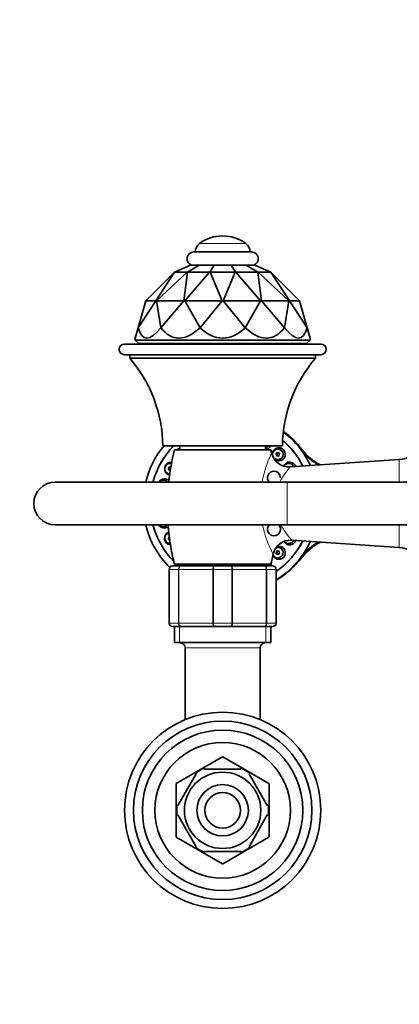
# Model space of a CAD drawing. Units: millimetres. Extents: x 0 to 834, y 0 to 1166.
# Drawn here: x 282 to 388, y 888 to 1164 of the extents above; entities that cross this region are included whole.
import ezdxf
from ezdxf import colors
from ezdxf.entities.mleader import LeaderData, LeaderLine
from ezdxf.math import Vec2, Vec3

# ---------------------------------------------------------------- set-up
doc = ezdxf.new("R2010")
doc.units = ezdxf.units.MM
doc.layers.add('DV2_Défaut', color=7, linetype='Continuous')
doc.layers.add('Défaut', color=7, linetype='Continuous')

# ---------------------------------------------------------------- blocks, each defined once
blk = doc.blocks.new('_DOT')
at = {"color": 0}
blk.add_line((0, 0), (-1, 0), dxfattribs=at)
at = {"color": 0, "const_width": 0.333}
blk.add_lwpolyline([(-0.1665, 0, 1), (0.1665, 0, 1)], format="xyb", close=True, dxfattribs=at)
blk = doc.blocks.new('SE1')
at = {"layer": 'DV2_Défaut', "color": 7, "linetype": 'Continuous', "lineweight": 18}
for p, q in [((345.25, 1101.39), (332.33, 1101.39)), ((388.29, 1034.49), (388.29, 1040.79)), ((356.87, 1034.49), (356.87, 1022.49)), ((388.29, 1016.18), (388.29, 1022.49)), ((323.79, 1009.99), (323.82, 1009.99)), ((326.41, 1009.99), (323.82, 1009.99)), ((323.82, 1009.99), (323.82, 994.99)), ((326.41, 994.99), (326.41, 1009.99)), ((326.41, 1009.99), (326.55, 1009.99)), ((336.03, 1009.99), (326.55, 1009.99)), ((326.55, 1009.99), (326.55, 994.99)), ((336.03, 994.99), (336.03, 1009.99)), ((336.2, 1009.99), (336.03, 1009.99)), ((341.38, 1009.99), (336.2, 1009.99)), ((336.2, 1009.99), (336.2, 994.99)), ((341.38, 994.99), (341.38, 1009.99)), ((341.38, 1009.99), (341.55, 1009.99)), ((351.03, 1009.99), (341.55, 1009.99)), ((341.55, 1009.99), (341.55, 994.99)), ((351.03, 994.99), (351.03, 1009.99)), ((351.03, 1009.99), (351.17, 1009.99)), ((353.76, 1009.99), (351.17, 1009.99)), ((351.17, 1009.99), (351.17, 994.99)), ((353.76, 994.99), (353.76, 1009.99)), ((353.76, 1009.99), (353.79, 1009.99)), ((323.79, 994.99), (323.82, 994.99)), ((323.82, 994.99), (326.41, 994.99)), ((326.41, 994.99), (326.55, 994.99)), ((326.55, 994.99), (336.03, 994.99)), ((326.73, 989.49), (326.73, 993.99)), ((336.2, 994.99), (336.03, 994.99)), ((336.2, 994.99), (341.38, 994.99)), ((341.38, 994.99), (341.55, 994.99)), ((341.55, 994.99), (351.03, 994.99)), ((350.85, 989.49), (350.85, 993.99)), ((351.03, 994.99), (351.17, 994.99)), ((351.17, 994.99), (353.76, 994.99)), ((353.76, 994.99), (353.79, 994.99)), ((349.29, 987.99), (328.29, 987.99)), ((328.49, 967.99), (328.29, 967.99)), ((349.29, 967.99), (349.09, 967.99))]:
    blk.add_line(p, q, dxfattribs=at)
at = {"layer": 'DV2_Défaut', "color": 7, "linetype": 'Continuous', "lineweight": 35}
for p, q in [((346.89, 1098.99), (330.69, 1098.99)), ((317.29, 1085.29), (325.29, 1093.29)), ((325.33, 1093.29), (320.1, 1085.29)), ((320.24, 1085.29), (328.87, 1093.29)), ((325.29, 1093.29), (325.32, 1093.3)), ((325.32, 1093.3), (329.79, 1095.29)), ((325.32, 1093.3), (325.33, 1093.29)), ((325.33, 1093.29), (328.87, 1093.29)), ((328.97, 1093.29), (327.92, 1085.29)), ((328.16, 1085.29), (335.11, 1093.29)), ((328.87, 1093.29), (328.93, 1093.3)), ((328.93, 1093.3), (332.2, 1095.29)), ((328.93, 1093.3), (328.97, 1093.29)), ((328.97, 1093.29), (335.11, 1093.29)), ((329.79, 1095.29), (332.2, 1095.29)), ((332.2, 1095.29), (336.38, 1095.29)), ((335.11, 1093.29), (335.18, 1093.3)), ((336.38, 1095.29), (335.18, 1093.3)), ((335.18, 1093.3), (335.25, 1093.29)), ((335.25, 1093.29), (342.33, 1093.29)), ((335.25, 1093.29), (338.65, 1085.29)), ((336.38, 1095.29), (341.2, 1095.29)), ((338.93, 1085.29), (342.33, 1093.29)), ((342.4, 1093.3), (341.2, 1095.29)), ((341.2, 1095.29), (345.38, 1095.29)), ((342.33, 1093.29), (342.4, 1093.3)), ((342.4, 1093.3), (342.47, 1093.29)), ((342.47, 1093.29), (348.61, 1093.29)), ((342.47, 1093.29), (349.42, 1085.29)), ((348.65, 1093.3), (345.38, 1095.29)), ((345.38, 1095.29), (347.79, 1095.29)), ((352.26, 1093.3), (347.79, 1095.29)), ((348.61, 1093.29), (348.65, 1093.3)), ((349.66, 1085.29), (348.61, 1093.29)), ((348.65, 1093.3), (348.71, 1093.29)), ((348.71, 1093.29), (352.25, 1093.29)), ((348.71, 1093.29), (357.34, 1085.29)), ((352.25, 1093.29), (352.26, 1093.3)), ((357.48, 1085.29), (352.25, 1093.29)), ((352.26, 1093.3), (352.29, 1093.29)), ((352.29, 1093.29), (360.29, 1085.29)), ((320.1, 1085.29), (315.12, 1077.74)), ((315.12, 1077.74), (317.29, 1085.29)), ((320.1, 1085.29), (317.29, 1085.29)), ((317.29, 1085.29), (317.29, 1085.29)), ((320.1, 1085.29), (320.24, 1085.29)), ((320.1, 1085.29), (320.1, 1085.29)), ((327.91, 1085.29), (320.24, 1085.29)), ((321.47, 1077.74), (320.24, 1085.29)), ((320.24, 1085.29), (320.24, 1085.29)), ((327.91, 1085.29), (321.47, 1077.74)), ((327.92, 1085.29), (327.91, 1085.29)), ((327.92, 1085.29), (328.16, 1085.29)), ((338.65, 1085.29), (328.16, 1085.29)), ((332.45, 1077.74), (328.16, 1085.29)), ((328.16, 1085.29), (328.16, 1085.29)), ((338.65, 1085.29), (332.45, 1077.74)), ((338.65, 1085.29), (338.93, 1085.29)), ((338.65, 1085.29), (338.65, 1085.29)), ((349.42, 1085.29), (338.93, 1085.29)), ((345.13, 1077.74), (338.93, 1085.29)), ((338.93, 1085.29), (338.93, 1085.29)), ((349.42, 1085.29), (345.13, 1077.74)), ((349.42, 1085.29), (349.66, 1085.29)), ((349.42, 1085.29), (349.42, 1085.29)), ((349.67, 1085.29), (349.66, 1085.29)), ((357.34, 1085.29), (349.67, 1085.29)), ((356.11, 1077.74), (349.67, 1085.29)), ((357.34, 1085.29), (356.11, 1077.74)), ((357.34, 1085.29), (357.48, 1085.29)), ((357.34, 1085.29), (357.34, 1085.29)), ((360.29, 1085.29), (357.48, 1085.29)), ((362.46, 1077.74), (357.48, 1085.29)), ((357.48, 1085.29), (357.48, 1085.29)), ((360.29, 1085.29), (360.29, 1085.29)), ((360.29, 1085.29), (362.46, 1077.74)), ((315.12, 1077.74), (314.29, 1074.83)), ((315.12, 1077.74), (315.12, 1077.74)), ((321.47, 1077.74), (321.47, 1077.74)), ((332.45, 1077.74), (332.45, 1077.74)), ((345.13, 1077.74), (345.13, 1077.74)), ((356.11, 1077.74), (356.11, 1077.74)), ((362.46, 1077.74), (363.29, 1074.83)), ((362.46, 1077.74), (362.46, 1077.74)), ((314.29, 1074.83), (314.29, 1074.29)), ((314.29, 1074.29), (363.29, 1074.29)), ((314.29, 1074.29), (315.29, 1073.29)), ((362.29, 1073.29), (363.29, 1074.29)), ((363.29, 1074.29), (363.29, 1074.83)), ((311.29, 1073.19), (366.29, 1073.19)), ((362.29, 1073.29), (315.29, 1073.29)), ((332.54, 1073.29), (332.54, 1073.19)), ((345.04, 1073.19), (345.04, 1073.29)), ((366.29, 1070.19), (311.29, 1070.19)), ((312.79, 1070.19), (312.79, 1069.19)), ((364.79, 1069.19), (312.79, 1069.19)), ((364.79, 1069.19), (364.79, 1070.19)), ((355.54, 1044.69), (322.04, 1044.69)), ((325.29, 1043.49), (352.29, 1043.49)), ((326.79, 1044.69), (326.79, 1043.49)), ((350.79, 1043.49), (350.79, 1044.69)), ((388.29, 1040.79), (357.69, 1038.76)), ((356.87, 1034.49), (291.87, 1034.49)), ((495.89, 1034.49), (356.87, 1034.49)), ((291.87, 1022.49), (356.87, 1022.49)), ((356.87, 1022.49), (495.89, 1022.49)), ((358.14, 1018.19), (388.29, 1016.18)), ((324.79, 1010.99), (327.13, 1010.99)), ((325.29, 1011.49), (352.29, 1011.49)), ((327.13, 1010.99), (336.45, 1010.99)), ((328.29, 1011.49), (328.29, 1010.99)), ((336.45, 1010.99), (341.13, 1010.99)), ((341.13, 1010.99), (350.45, 1010.99)), ((349.29, 1010.99), (349.29, 1011.49)), ((350.45, 1010.99), (352.79, 1010.99)), ((323.79, 994.99), (323.79, 1009.99)), ((353.79, 1009.99), (353.79, 994.99)), ((327.13, 993.99), (324.79, 993.99)), ((325.29, 993.99), (325.29, 989.49)), ((336.45, 993.99), (327.13, 993.99)), ((341.13, 993.99), (336.45, 993.99)), ((350.45, 993.99), (341.13, 993.99)), ((352.79, 993.99), (350.45, 993.99)), ((352.29, 989.49), (352.29, 993.99)), ((352.29, 989.49), (325.29, 989.49)), ((328.29, 987.99), (328.29, 967.99)), ((349.29, 967.99), (349.29, 987.99)), ((338.77, 957.49), (325.81, 950.01)), ((351.77, 950.01), (338.81, 957.49)), ((331.39, 952.68), (326.27, 943.8)), ((331.39, 952.68), (331.12, 952.82)), ((333.67, 953.99), (333.67, 954.3)), ((343.91, 953.99), (333.67, 953.99)), ((343.91, 953.99), (343.91, 954.3)), ((346.19, 952.68), (346.4, 952.87)), ((346.19, 952.68), (351.31, 943.8)), ((325.79, 949.97), (325.79, 935.01)), ((351.79, 935.01), (351.79, 949.97)), ((326.27, 943.8), (326, 943.95)), ((351.31, 943.8), (351.57, 943.99)), ((326.27, 941.18), (326, 941.02)), ((326.27, 941.18), (331.39, 932.3)), ((351.31, 941.18), (346.19, 932.3)), ((351.31, 941.18), (351.57, 940.94)), ((325.81, 934.97), (338.77, 927.49)), ((338.81, 927.49), (351.77, 934.97)), ((331.15, 932.13), (331.39, 932.3)), ((343.91, 930.99), (333.67, 930.99)), ((333.67, 930.99), (333.67, 930.68)), ((343.91, 930.99), (343.91, 930.68)), ((346.41, 932.12), (346.19, 932.3))]:
    blk.add_line(p, q, dxfattribs=at)
for radius in [27.5, 25, 22.5, 19, 10.7, 7.2, 5]:
    blk.add_circle((338.79, 942.49), radius, dxfattribs=at)
for centre, radius, start, end in [((334.09, 1098.96), 3, 125.9808, 179.4979), ((338.79, 1092.49), 11, 54.0192, 125.9808), ((343.49, 1098.96), 3, 0.5021, 54.0192), ((330.69, 1097.09), 1.9, 90, 251.3283), ((346.89, 1097.09), 1.9, 288.6717, 90), ((311.29, 1071.69), 1.5, 90, 270), ((366.29, 1071.69), 1.5, 270, 90), ((283.54, 1044.15), 38.5, 0.8009, 40.5673), ((394.04, 1044.15), 38.5, 139.4327, 179.1991), ((341.17, 1028.63), 24.84, 37.1008, 53.6693), ((388.29, 1027.49), 65, 165.75, 173.8177), ((289.29, 1027.49), 65, 13.401, 14.25), ((372.74, 1052.55), 14.77, 217.2194, 243.7139), ((387.76, 1048.77), 8, 273.8061, 322.0677), ((380.78, 1028.81), 31.44, 154.0148, 154.0165), ((357.34, 1043.7), 4.94, 193.4609, 274.0733), ((291.87, 1028.49), 6, 90, 270), ((388.29, 1027.49), 65, 184.4117, 194.25), ((357.78, 1013.24), 4.95, 85.8721, 168.2811), ((372.77, 1004.39), 14.79, 116.1496, 142.7817), ((387.76, 1008.2), 8, 37.9323, 86.1939), ((289.29, 1027.49), 65, 345.75, 348.2496), ((341.17, 1028.35), 24.84, 300.5404, 322.8531), ((324.79, 1009.99), 1, 90, 180), ((352.79, 1009.99), 1, 0, 90), ((324.79, 994.99), 1, 180, 270), ((352.79, 994.99), 1, 270, 0), ((326.79, 987.99), 1.5, 0, 90), ((350.79, 987.99), 1.5, 90, 180), ((338.79, 942.49), 15, 89.9264, 90.0736), ((338.79, 942.49), 12.87, 113.4665, 126.5424), ((338.79, 942.49), 12.87, 53.7839, 66.5403), ((338.79, 942.49), 15, 149.9264, 150.0736), ((338.79, 942.49), 15, 29.9264, 30.0736), ((338.79, 942.49), 12.87, 173.5024, 186.5088), ((338.79, 942.49), 12.87, 0, 6.6568), ((338.79, 942.49), 12.87, 353.1466, 0), ((338.79, 942.49), 15, 209.9264, 210.0736), ((338.79, 942.49), 15, 329.9264, 330.0736), ((338.79, 942.49), 12.87, 233.615, 246.5294), ((338.79, 942.49), 12.87, 293.4647, 306.2688), ((338.79, 942.49), 15, 269.9264, 270.0736)]:
    blk.add_arc(centre, radius, start, end, dxfattribs=at)
at = {"layer": 'DV2_Défaut', "color": 7, "linetype": 'Continuous', "lineweight": 18}
for centre, radius, start, end in [((380.78, 1028.81), 31.44, 154.0165, 169.5138), ((380.78, 1028.81), 31.44, 191.6703, 207.6382), ((324.81, 1010), 0.985, 90.9738, 180.9046), ((352.77, 1010), 0.985, 359.0954, 89.0262), ((324.81, 994.97), 0.985, 179.0954, 269.0262), ((352.77, 994.97), 0.985, 270.9738, 0.9046)]:
    blk.add_arc(centre, radius, start, end, dxfattribs=at)
at = {"layer": 'DV2_Défaut', "color": 7, "linetype": 'Continuous', "lineweight": 35}
for centre, major_axis, ratio, start_param, end_param in [((338.79, 1160.27), (21.62, 85.39), 0.13489, 2.913942, 3.437533), ((338.79, 1160.27), (13.03, 85.38), 0.243013, 2.916859, 3.44045), ((338.79, 1160.27), (0, 85.44), 0.286745, 2.879797, 3.403388), ((338.79, 1160.27), (-13.03, 85.38), 0.243013, 2.842735, 3.366326), ((338.79, 1160.27), (-21.62, 85.39), 0.13489, 2.845653, 3.369244), ((341.13, 1028.49), (0, -23), 0.983933, 2.045135, 2.448273), ((341.11, 1028.49), (0, 23), 0.983933, 5.186683, 5.589078), ((341.11, 1028.49), (0, 25), 0.983933, -0.947079, -0.639301), ((341.11, 1028.49), (0, 25), 0.983933, 0.865841, 1.32843), ((341.11, 1028.49), (0, 23), 0.983933, 0.789292, 1.306873), ((341.13, 1028.49), (0, -23), 0.983933, 3.930885, 4.448466), ((327.39, 1042.28), (0, -1.85), 0.983933, 3.479687, 3.999815), ((327.12, 1042.28), (0, -1.5), 0.983933, 3.364027, 3.774463), ((350.56, 1045.38), (0, 1.85), 0.983933, 3.269739, 4.330268), ((350.28, 1045.38), (0, -1.5), 0.983933, 0.353406, 1.092918), ((354.53, 1042.28), (0, -1.85), 0.983933, 0, 5.106699), ((354.53, 1042.28), (0, -1.85), 0.983933, 5.308208, 6.283185), ((341.11, 1028.49), (0, -25), 0.983933, 2.010671, 2.194514), ((324.34, 1038.24), (0, -1.85), 0.983933, 3.044071, 6.042198), ((324.07, 1038.24), (0, -1.5), 0.983933, 2.88166, 6.206093), ((324.07, 1038.24), (0, -0.5), 0.983933, 2.727923, 6.283185), ((324.07, 1038.24), (0, -0.5), 0.983933, 0, 0.076641), ((357.58, 1038.24), (0, -1.85), 0.983933, 1.914419, 4.296981), ((357.3, 1038.24), (0, -1.5), 0.983933, 1.968719, 4.21168), ((322.43, 1033.54), (0, 1.85), 0.983933, 0, 1.030056), ((322.15, 1033.54), (0, 1.5), 0.983933, 0, 0.882937), ((322.15, 1033.54), (0, 1.5), 0.983933, 5.400248, 6.283185), ((322.43, 1033.54), (0, 1.85), 0.983933, 5.50249, 6.283185), ((353.17, 1035.72), (0, 1.85), 0.983933, 0, 2.301837), ((353.17, 1035.72), (0, 1.85), 0.983933, 4.712389, 6.283185), ((341.11, 1028.49), (0, 25), 0.983933, 1.813162, 2.370287), ((341.11, 1028.49), (0, 23), 0.983933, 1.834719, 2.355969), ((341.13, 1028.49), (0, -23), 0.983933, 4.976312, 5.496374), ((322.43, 1023.44), (0, 1.85), 0.983933, 2.111537, 3.789035), ((322.15, 1023.44), (0, 1.5), 0.983933, 2.258655, 4.02453), ((353.17, 1021.25), (0, -1.85), 0.983933, 3.981348, 6.283185), ((353.17, 1021.25), (0, -1.85), 0.983933, 0, 2.301837), ((324.34, 1018.74), (0, 1.85), 0.983933, 0.378528, 3.039532), ((324.07, 1018.74), (0, 1.5), 0.983933, 0.249935, 3.166907), ((324.07, 1018.74), (0, -0.5), 0.983933, 3.655599, 6.04443), ((354.25, 1014.7), (0, 1.5), 0.983933, 1.976622, 6.283185), ((354.25, 1014.7), (0, 1.5), 0.983933, 0, 0.35583), ((341.13, 1028.49), (0, -23), 0.983933, 0.593865, 1.096458), ((341.11, 1028.49), (0, 23), 0.983933, 3.736222, 4.238095), ((354.53, 1014.7), (0, -1.85), 0.983933, 0, 3.432451), ((357.58, 1018.74), (0, 1.85), 0.983933, 2.071636, 4.368767), ((357.3, 1018.74), (0, 1.5), 0.983933, 2.175353, 4.314466), ((341.11, 1028.49), (0, -25), 0.983933, 0.947079, 1.130922), ((354.53, 1014.7), (0, -1.85), 0.983933, 5.126498, 6.283185), ((341.11, 1028.49), (0, 25), 0.983933, 3.68305, 4.088672), ((341.11, 1028.49), (0, 23), 0.983933, 2.402575, 2.435448), ((341.13, 1028.49), (0, -23), 0.983933, 5.544167, 5.577041), ((350.28, 1011.6), (0, -0.5), 0.983933, 4.934522, 6.283185), ((350.28, 1011.6), (0, -0.5), 0.983933, 0, 1.348663), ((350.28, 1011.6), (0, 1.5), 0.983933, 4.293473, 4.638886), ((350.56, 1011.6), (0, -1.85), 0.983933, 1.23469, 1.677623)]:
    blk.add_ellipse(centre, major_axis=major_axis, ratio=ratio, start_param=start_param, end_param=end_param, dxfattribs=at)
for centre, major_axis in [((354.25, 1042.28), (0, -1.5)), ((354.25, 1042.28), (0, -0.5)), ((354.25, 1014.7), (0, -0.5))]:
    blk.add_ellipse(centre, major_axis=major_axis, ratio=0.983933, dxfattribs=at)
at = {"layer": 'DV2_Défaut', "color": 7, "linetype": 'Continuous', "lineweight": 18}
for centre, major_axis, start_param, end_param in [((373.06, 1051.85), (15, 0.17), 3.776495, 4.174213), ((373.06, 1005.13), (15, -0.17), 2.108973, 2.50669)]:
    blk.add_ellipse(centre, major_axis=major_axis, ratio=0.969688, start_param=start_param, end_param=end_param, dxfattribs=at)
for points, knots in [([(361.08, 1043.09), (361.07, 1043.3), (361.06, 1043.45), (361.02, 1043.59), (361, 1043.62), (360.98, 1043.64)], [0, 0, 0, 0, 0.696692, 0.696692, 1, 1, 1, 1]), ([(357.71, 1038.76), (357.71, 1038.76), (357.49, 1038.49), (356.72, 1037.49), (356.17, 1036.75), (355.32, 1035.43), (355.04, 1034.98), (354.78, 1034.5)], [0, 0, 0, 0, 0.38984, 0.38984, 0.80808, 0.80808, 1, 1, 1, 1]), ([(355.09, 1022.46), (355.3, 1022.11), (355.51, 1021.78), (356.32, 1020.53), (356.92, 1019.74), (357.82, 1018.59), (358.11, 1018.23), (358.15, 1018.19), (358.15, 1018.19), (358.15, 1018.19)], [0, 0, 0, 0, 0.141777, 0.141777, 0.556765, 0.556765, 0.971753, 0.971753, 1, 1, 1, 1]), ([(360.98, 1013.34), (361, 1013.36), (361.02, 1013.39), (361.06, 1013.53), (361.07, 1013.68), (361.08, 1013.89)], [0, 0, 0, 0, 0.294156, 0.294156, 1, 1, 1, 1]), ([(326.41, 1009.99), (326.41, 1010.12), (326.43, 1010.25), (326.5, 1010.49), (326.55, 1010.6), (326.69, 1010.79), (326.77, 1010.86), (326.94, 1010.96), (327.03, 1010.99), (327.13, 1010.99)], [0, 0, 0, 0, 0.25, 0.25, 0.5, 0.5, 0.75, 0.75, 1, 1, 1, 1]), ([(327.13, 1010.99), (327.05, 1010.99), (326.97, 1010.96), (326.83, 1010.86), (326.77, 1010.79), (326.66, 1010.6), (326.62, 1010.49), (326.56, 1010.25), (326.55, 1010.12), (326.55, 1009.99)], [0, 0, 0, 0, 0.25, 0.25, 0.5, 0.5, 0.75, 0.75, 1, 1, 1, 1]), ([(336.03, 1009.99), (336.03, 1010.12), (336.04, 1010.25), (336.09, 1010.49), (336.12, 1010.6), (336.2, 1010.79), (336.24, 1010.86), (336.34, 1010.96), (336.4, 1010.99), (336.45, 1010.99)], [0, 0, 0, 0, 0.25, 0.25, 0.5, 0.5, 0.75, 0.75, 1, 1, 1, 1]), ([(336.45, 1010.99), (336.42, 1010.99), (336.39, 1010.96), (336.33, 1010.86), (336.3, 1010.79), (336.25, 1010.6), (336.23, 1010.49), (336.21, 1010.25), (336.2, 1010.12), (336.2, 1009.99)], [0, 0, 0, 0, 0.25, 0.25, 0.5, 0.5, 0.75, 0.75, 1, 1, 1, 1]), ([(341.13, 1010.99), (341.18, 1010.99), (341.24, 1010.96), (341.34, 1010.86), (341.38, 1010.79), (341.46, 1010.6), (341.49, 1010.49), (341.54, 1010.25), (341.55, 1010.12), (341.55, 1009.99)], [0, 0, 0, 0, 0.25, 0.25, 0.5, 0.5, 0.75, 0.75, 1, 1, 1, 1]), ([(341.38, 1009.99), (341.38, 1010.12), (341.37, 1010.25), (341.35, 1010.49), (341.33, 1010.6), (341.28, 1010.79), (341.25, 1010.86), (341.19, 1010.96), (341.16, 1010.99), (341.13, 1010.99)], [0, 0, 0, 0, 0.25, 0.25, 0.5, 0.5, 0.75, 0.75, 1, 1, 1, 1]), ([(350.45, 1010.99), (350.55, 1010.99), (350.64, 1010.96), (350.81, 1010.86), (350.89, 1010.79), (351.03, 1010.6), (351.08, 1010.49), (351.15, 1010.25), (351.17, 1010.12), (351.17, 1009.99)], [0, 0, 0, 0, 0.25, 0.25, 0.5, 0.5, 0.75, 0.75, 1, 1, 1, 1]), ([(351.03, 1009.99), (351.03, 1010.12), (351.02, 1010.25), (350.96, 1010.49), (350.92, 1010.6), (350.81, 1010.79), (350.75, 1010.86), (350.61, 1010.96), (350.53, 1010.99), (350.45, 1010.99)], [0, 0, 0, 0, 0.25, 0.25, 0.5, 0.5, 0.75, 0.75, 1, 1, 1, 1]), ([(327.13, 993.99), (327.03, 993.99), (326.94, 994.01), (326.77, 994.11), (326.69, 994.19), (326.55, 994.37), (326.5, 994.48), (326.43, 994.73), (326.41, 994.86), (326.41, 994.99)], [0, 0, 0, 0, 0.25, 0.25, 0.5, 0.5, 0.75, 0.75, 1, 1, 1, 1]), ([(326.55, 994.99), (326.55, 994.86), (326.56, 994.73), (326.62, 994.48), (326.66, 994.37), (326.77, 994.19), (326.83, 994.11), (326.97, 994.01), (327.05, 993.99), (327.13, 993.99)], [0, 0, 0, 0, 0.25, 0.25, 0.5, 0.5, 0.75, 0.75, 1, 1, 1, 1]), ([(336.45, 993.99), (336.4, 993.99), (336.34, 994.01), (336.24, 994.11), (336.2, 994.19), (336.12, 994.37), (336.09, 994.48), (336.04, 994.73), (336.03, 994.86), (336.03, 994.99)], [0, 0, 0, 0, 0.25, 0.25, 0.5, 0.5, 0.75, 0.75, 1, 1, 1, 1]), ([(336.2, 994.99), (336.2, 994.86), (336.21, 994.73), (336.23, 994.48), (336.25, 994.37), (336.3, 994.19), (336.33, 994.11), (336.39, 994.01), (336.42, 993.99), (336.45, 993.99)], [0, 0, 0, 0, 0.25, 0.25, 0.5, 0.5, 0.75, 0.75, 1, 1, 1, 1]), ([(341.55, 994.99), (341.55, 994.86), (341.54, 994.73), (341.49, 994.48), (341.46, 994.37), (341.38, 994.19), (341.34, 994.11), (341.24, 994.01), (341.18, 993.99), (341.13, 993.99)], [0, 0, 0, 0, 0.25, 0.25, 0.5, 0.5, 0.75, 0.75, 1, 1, 1, 1]), ([(341.13, 993.99), (341.16, 993.99), (341.19, 994.01), (341.25, 994.11), (341.28, 994.19), (341.33, 994.37), (341.35, 994.48), (341.37, 994.73), (341.38, 994.86), (341.38, 994.99)], [0, 0, 0, 0, 0.25, 0.25, 0.5, 0.5, 0.75, 0.75, 1, 1, 1, 1]), ([(351.17, 994.99), (351.17, 994.86), (351.15, 994.73), (351.08, 994.48), (351.03, 994.37), (350.89, 994.19), (350.81, 994.11), (350.64, 994.01), (350.55, 993.99), (350.45, 993.99)], [0, 0, 0, 0, 0.25, 0.25, 0.5, 0.5, 0.75, 0.75, 1, 1, 1, 1]), ([(350.45, 993.99), (350.53, 993.99), (350.61, 994.01), (350.75, 994.11), (350.81, 994.19), (350.92, 994.37), (350.96, 994.48), (351.02, 994.73), (351.03, 994.86), (351.03, 994.99)], [0, 0, 0, 0, 0.25, 0.25, 0.5, 0.5, 0.75, 0.75, 1, 1, 1, 1])]:
    blk.add_open_spline(points, degree=3, knots=knots, dxfattribs=at)
at = {"layer": 'DV2_Défaut', "color": 7, "linetype": 'Continuous', "lineweight": 35}
for points, knots in [([(354.26, 1042.78), (354.25, 1042.77), (354.24, 1042.76), (354.23, 1042.75), (354.17, 1042.7), (354.13, 1042.64), (354.09, 1042.57), (354.06, 1042.5), (354.04, 1042.43), (354.03, 1042.35), (354.02, 1042.28), (354.02, 1042.2), (354.04, 1042.13), (354.05, 1042.05), (354.08, 1041.98), (354.12, 1041.92), (354.15, 1041.88), (354.18, 1041.85), (354.21, 1041.81)], [0, 0, 0, 0, 0.037241, 0.037241, 0.037241, 0.247529, 0.247529, 0.247529, 0.457859, 0.457859, 0.457859, 0.666775, 0.666775, 0.666775, 0.873466, 0.873466, 0.873466, 1, 1, 1, 1]), ([(324.07, 1038.74), (324.07, 1038.73), (324.06, 1038.73), (324.06, 1038.73), (324.01, 1038.68), (323.96, 1038.62), (323.93, 1038.55), (323.9, 1038.49), (323.87, 1038.41), (323.86, 1038.34), (323.85, 1038.27), (323.85, 1038.19), (323.86, 1038.12), (323.87, 1038.05), (323.9, 1037.98), (323.93, 1037.91), (323.95, 1037.88), (323.98, 1037.84), (324.01, 1037.8)], [0, 0, 0, 0, 0.014378, 0.014378, 0.014378, 0.228285, 0.228285, 0.228285, 0.440794, 0.440794, 0.440794, 0.653418, 0.653418, 0.653418, 0.867595, 0.867595, 0.867595, 1, 1, 1, 1]), ([(323.93, 1019.07), (323.93, 1019.05), (323.92, 1019.04), (323.91, 1019.02), (323.88, 1018.95), (323.86, 1018.88), (323.86, 1018.8), (323.85, 1018.73), (323.85, 1018.65), (323.87, 1018.58), (323.89, 1018.51), (323.92, 1018.44), (323.96, 1018.38), (323.98, 1018.34), (324.01, 1018.3), (324.04, 1018.27)], [0, 0, 0, 0, 0.059531, 0.059531, 0.059531, 0.32349, 0.32349, 0.32349, 0.584775, 0.584775, 0.584775, 0.843261, 0.843261, 0.843261, 1, 1, 1, 1]), ([(354.25, 1015.2), (354.22, 1015.18), (354.19, 1015.15), (354.17, 1015.12), (354.12, 1015.06), (354.09, 1015), (354.06, 1014.93), (354.04, 1014.86), (354.02, 1014.79), (354.02, 1014.71), (354.02, 1014.64), (354.03, 1014.57), (354.06, 1014.5), (354.08, 1014.42), (354.12, 1014.36), (354.16, 1014.3), (354.19, 1014.26), (354.22, 1014.22), (354.26, 1014.19)], [0, 0, 0, 0, 0.100826, 0.100826, 0.100826, 0.293252, 0.293252, 0.293252, 0.485969, 0.485969, 0.485969, 0.680194, 0.680194, 0.680194, 0.876514, 0.876514, 0.876514, 1, 1, 1, 1]), ([(350.06, 1011.49), (350.07, 1011.46), (350.07, 1011.43), (350.08, 1011.4), (350.11, 1011.33), (350.14, 1011.26), (350.19, 1011.2), (350.22, 1011.16), (350.25, 1011.13), (350.28, 1011.1)], [0, 0, 0, 0, 0.1891514, 0.1891514, 0.1891514, 0.685383, 0.685383, 0.685383, 1, 1, 1, 1])]:
    blk.add_open_spline(points, degree=3, knots=knots, dxfattribs=at)

msp = doc.modelspace()

# ---------------------------------------------------------------- block references
at = {"layer": 'Défaut'}
msp.add_blockref('SE1', (0, 0), dxfattribs=at)

# ---------------------------------------------------------------- leaders
at = {"layer": 'Défaut', "color": 7, "linetype": 'Continuous', "lineweight": 18}
ml = msp.add_multileader_mtext('Standard', dxfattribs=at)
ml.set_content('{\\pxsm0.9;\\fSolid Edge ISO|b1||i0||c0|p34;\\W1.;26/06/2017\\P}', color=256)
ml.set_leader_properties()
ml.set_arrow_properties(name='DOT')
ml.build(insert=Vec2(0, 0))
ml.multileader.update_dxf_attribs({"leader_type": 0, "dogleg_length": 0, "arrow_head_size": 12})
ctx = ml.context
ctx.base_point, ctx.char_height, ctx.arrow_head_size, ctx.landing_gap_size = Vec3(656.6, 1156.97), 12, 12, 4.2
notes = []
notes.append((ctx, [(0, (0, 0, 0), (0, 0), (1, 0), 1, [])]))
ctx.mtext.insert = Vec3(658.6, 1163.09)
for ctx, leaders in notes:
    for number, flags, end, landing, length, lines in leaders:
        leader = LeaderData()
        leader.index, (leader.has_last_leader_line, leader.has_dogleg_vector, leader.attachment_direction) = number, flags
        leader.last_leader_point, leader.dogleg_vector, leader.dogleg_length = Vec3(end), Vec3(landing), length
        for number, points, colour, breaks in lines:
            line = LeaderLine()
            line.index, line.vertices, line.color, line.breaks = number, Vec3.list(points), colors.encode_raw_color(colour), breaks
            leader.lines.append(line)
        ctx.leaders.append(leader)

doc.saveas('drawing.dxf')
